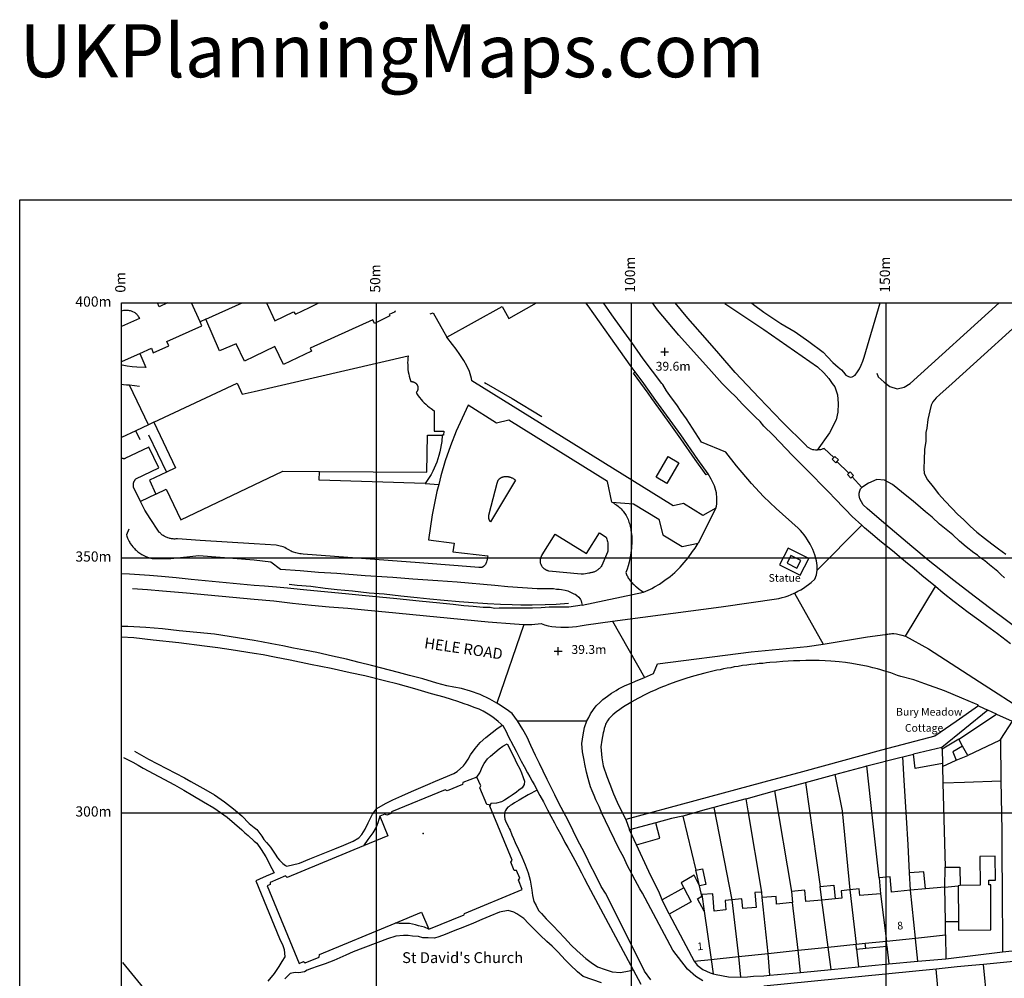
# Model space of a CAD drawing. Units: inches. Extents: x 49 to 514, y 10 to 530.
# Drawn here: x 49 to 242, y 342 to 530 of the extents above; entities that cross this region are included whole.
import ezdxf

# ---------------------------------------------------------------- set-up
doc = ezdxf.new("R2010")
doc.units = ezdxf.units.IN
doc.header["$MEASUREMENT"] = 0
for name, color, linetype in [('Building_Division_Line', 251, 'CONTINUOUS'), ('Building_Outline_Line', 251, 'CONTINUOUS'), ('Buildings_Or_Structure_Text', 251, 'CONTINUOUS'), ('General_Feature_Line', 250, 'CONTINUOUS'), ('Network_Or_Polygon_Closing_Geometry_Inferred_Property_Closing_Line', 12, 'CONTINUOUS'), ('Network_Or_Polygon_Closing_Geometry_Link_Polygon_Closing_Link_Line', 12, 'CONTINUOUS'), ('Road_Or_Track_Public_Line', 250, 'CONTINUOUS'), ('Road_Or_Track_Road_Name_Or_Classification_Text', 251, 'CONTINUOUS'), ('Structure_Point', 255, 'CONTINUOUS'), ('Structure_Text', 251, 'CONTINUOUS'), ('Terrain_And_Height_Spot_Height_Point', 12, 'CONTINUOUS'), ('Terrain_And_Height_Text', 251, 'CONTINUOUS'), ('UKPM - grid', 252, 'CONTINUOUS'), ('UKPM - scale and labels', 252, 'CONTINUOUS')]:
    doc.layers.add(name, color=color, linetype=linetype)

msp = doc.modelspace()

# ---------------------------------------------------------------- linework, layer by layer
at = {"layer": 'Building_Division_Line'}
for points in [[(212.1, 359.43), (213.35, 348.78)], [(224.98, 349.99), (224.05, 359.35)], [(188.95, 357.48), (190.25, 346.37)], [(196.11, 346.98), (194.95, 357.91)], [(207.85, 348.2), (206.6, 357.45)], [(218.15, 358.66), (219.3, 349.4)], [(201.96, 347.59), (200.85, 356.96)], [(183.55, 355.26), (184.89, 345.81)]]:
    msp.add_lwpolyline(points, dxfattribs=at)
at = {"layer": 'Building_Outline_Line'}
for points in [[(76.63, 473.8), (76.27, 474.56)], [(78.22, 474.56), (76.63, 473.8)], [(84.64, 470.84), (82.95, 474.56)], [(85.8, 471.36), (92.87, 474.56)], [(97.65, 474.56), (99.3, 471.06), (102.95, 472.81), (103.35, 472.36), (106.11, 473.68), (107.94, 474.56)], [(133.05, 467.81), (143.9, 473.86), (145.2, 471.51), (150.64, 474.56)], [(72.75, 471.5), (69.25, 469.91)], [(122.81, 473), (122.9, 472.82), (121.73, 472.26), (121.86, 471.99), (118.89, 470.55), (118.54, 471.27), (106.26, 465.66), (106.52, 465.12), (101.03, 462.47), (99.32, 466.01), (95.25, 464.04), (93.36, 463.13), (91.72, 466.56), (88.45, 465.16), (85.8, 471.36)], [(129.75, 472.41), (130.35, 472.61), (133.05, 467.81)], [(72.79, 464.63), (75.1, 465.66), (75.45, 464.76), (78.5, 466.11), (78.15, 466.96), (85, 470.06), (84.64, 470.84)], [(69.25, 463.04), (69.42, 463.12), (72.79, 464.63)], [(75.57, 451.16), (91.91, 458.84), (92.93, 456.67), (95.25, 457.21), (125.45, 464.18), (125.4, 463.73), (125.37, 463.29), (125.36, 462.84), (125.37, 462.39), (125.39, 461.94), (125.43, 461.49), (125.49, 461.05), (125.57, 460.61), (125.67, 460.17), (125.78, 459.73), (125.98, 459.12), (126.07, 459.13), (126.12, 459.13), (126.18, 459.12), (126.23, 459.12), (126.29, 459.11), (126.34, 459.1), (126.39, 459.09), (126.44, 459.08), (126.5, 459.06), (126.55, 459.04), (126.6, 459.02), (126.65, 459), (126.7, 458.97), (126.74, 458.95), (126.79, 458.92), (126.84, 458.89), (126.88, 458.86), (126.92, 458.82), (126.97, 458.79), (127.01, 458.75), (127.04, 458.71), (127.08, 458.67), (127.12, 458.63), (127.15, 458.59), (127.18, 458.54), (127.21, 458.5), (127.24, 458.45), (127.26, 458.4), (127.29, 458.33), (127.31, 458.28), (127.33, 458.23), (127.34, 458.18), (127.35, 458.12), (127.36, 458.07), (127.37, 458.02), (127.38, 457.96), (127.38, 457.91), (127.38, 457.85), (127.38, 457.8), (127.37, 457.74), (127.37, 457.69), (127.36, 457.63), (127.35, 457.58), (127.34, 457.53), (127.32, 457.48), (127.31, 457.42), (127.29, 457.37), (127.27, 457.32), (127.25, 457.27), (127.22, 457.22), (127.19, 457.18), (127.17, 457.13), (127.13, 457.09), (127.1, 457.04), (127.07, 457), (127.03, 456.96), (127.18, 456.72), (127.43, 456.35), (127.71, 455.99), (127.99, 455.64), (128.29, 455.31), (128.6, 454.98), (128.92, 454.67), (129.26, 454.38), (129.61, 454.09), (129.97, 453.82), (130.59, 453.41), (130.54, 449.41), (132.44, 449.39), (132.43, 448.59), (132.13, 448.59)], [(75.57, 451.16), (79.84, 442.23), (78.04, 441.37)], [(108.07, 441.48), (129.14, 441.33), (129.23, 448.63), (132.13, 448.59)], [(132.13, 448.59), (132.04, 447.4), (131.94, 446.7), (131.82, 446.01), (131.67, 445.32), (131.5, 444.64), (131.29, 443.97), (131.06, 443.31), (130.58, 442.16), (130.28, 441.53), (129.95, 440.91), (129.59, 440.3), (129.21, 439.71), (128.81, 439.14)], [(78.04, 441.37), (74.7, 439.77), (75.99, 437.06)], [(75.99, 437.06), (77.98, 438.01), (80.86, 431.98), (95.25, 438.85), (100.86, 441.53), (108.07, 441.48)], [(128.81, 439.14), (108.02, 439.8), (108.07, 441.48)], [(233.48, 388.99), (240.9, 393.91)], [(240.9, 393.91), (243.95, 392.51)], [(243.95, 392.51), (241.65, 388.99)], [(234.23, 387.65), (233.48, 388.99)], [(241.65, 388.99), (241.5, 388.76), (235.25, 385.81)], [(235.25, 385.81), (234.23, 387.65)], [(138.95, 381.56), (136.2, 380.51), (136.15, 380.11), (133.1, 378.86), (132.7, 379.06), (122.2, 374.71), (122.1, 374.41), (121.25, 374.06), (120.9, 374.26), (119.9, 373.86)], [(141.49, 375.88), (141.4, 376.11), (140.9, 376.16), (139.5, 379.46), (139.7, 379.86), (138.95, 381.56)], [(129.55, 351.71), (136.45, 354.51), (136.5, 354.81), (147.85, 359.51), (147.1, 361.36), (147.35, 361.76), (146.75, 363.21), (146.25, 363.26), (145.6, 364.86), (145.85, 365.26), (141.49, 375.88)], [(119.9, 373.86), (121.5, 370.06), (116.73, 368.08)], [(116.73, 368.08), (101.75, 361.86), (101.4, 362.16), (98.4, 360.91), (98.4, 360.46), (97.8, 360.21), (104.1, 345.01), (104.95, 345.41), (105.25, 345.11), (108, 346.21), (108.1, 346.76), (122.93, 352.91)], [(233.43, 353.21), (233.45, 351.51), (239.8, 351.61), (239.75, 360.41), (239.4, 360.41), (239.4, 361.31), (240.7, 361.31), (240.65, 366.06), (237.6, 366.01), (237.7, 360.36), (233.75, 360.27)], [(182.6, 360.21), (181.6, 362.31), (179, 360.81), (179.53, 359.83)], [(224.05, 359.35), (220.3, 359.01), (220.05, 362.01), (217.85, 361.81)], [(217.85, 361.81), (218.15, 358.66)], [(179.53, 359.83), (181, 357.11), (176.65, 354.66)], [(183.55, 355.26), (182.25, 357.66), (183.05, 358.21), (182.6, 360.21)], [(206.6, 357.45), (203.5, 357.16), (203.3, 359.36), (200.65, 359.11)], [(212.1, 359.43), (210.4, 359.26), (210.55, 357.81), (209.21, 357.69)], [(218.15, 358.66), (214.05, 358.31), (213.95, 359.61), (212.1, 359.43)], [(226.95, 359.61), (224.05, 359.35)], [(230.75, 359.96), (226.95, 359.61)], [(230.86, 353.21), (230.75, 359.96)], [(233.75, 360.27), (233.35, 360.26)], [(233.35, 360.26), (233.43, 353.21)], [(188.95, 357.48), (187.65, 357.36), (187.8, 355.51), (185.5, 355.26), (185.25, 358.66), (183.05, 358.51), (183.55, 355.26)], [(194.85, 359.01), (193.45, 358.91), (193.75, 356.01), (191.15, 355.76), (190.95, 357.66), (188.95, 357.48)], [(194.95, 357.91), (194.85, 359.01)], [(200.85, 356.96), (197.75, 356.66), (197.65, 358.16), (194.95, 357.91)], [(200.65, 359.11), (200.85, 356.96)], [(209.21, 357.69), (206.6, 357.45)], [(122.93, 352.91), (128.1, 355.06), (129.55, 351.71)], [(176.65, 354.66), (181.55, 345.46)], [(230.9, 350.61), (230.86, 353.21)], [(219.3, 349.4), (224.98, 349.99)], [(224.98, 349.99), (230.9, 350.61)], [(201.96, 347.59), (207.85, 348.2)], [(207.85, 348.2), (213.35, 348.78)], [(213.35, 348.78), (215.1, 348.96)], [(215.1, 348.96), (219.3, 349.4)], [(181.55, 345.46), (184.89, 345.81)], [(184.89, 345.81), (190.25, 346.37)], [(190.25, 346.37), (196.11, 346.98)], [(196.11, 346.98), (201.96, 347.59)]]:
    msp.add_lwpolyline(points, dxfattribs=at)
at = {"layer": 'General_Feature_Line'}
for points in [[(169.98, 461.05), (169, 462.36), (165.2, 467.71), (160.75, 473.96), (160.32, 474.56)], [(205.7, 445.66), (205.35, 445.66), (205.05, 445.71), (204.85, 445.76), (204.55, 445.86), (204.05, 446.11), (203.95, 446.21), (203.85, 446.26), (203.75, 446.36), (203.65, 446.41), (203.6, 446.51), (198.85, 451.21), (194.35, 455.96), (189.65, 460.91), (186.4, 464.61), (183.75, 467.71), (180.35, 471.56), (177.82, 474.56)], [(187.6, 474.46), (195.25, 469.31), (205.75, 462.01), (207, 460.86), (208, 459.76), (208.65, 458.76), (209.15, 458.11), (209.7, 456.56), (209.85, 454.81), (209.75, 453.16), (209.45, 451.61), (208.15, 449.06), (205.7, 445.66)], [(192.81, 474.56), (193.2, 474.26), (195.25, 472.76), (198.6, 470.51), (201.4, 468.91), (204.1, 467.01), (206.9, 464.91), (207.75, 463.96), (208.8, 462.86), (209.8, 461.96), (210.5, 461.41), (210.85, 460.96), (211.35, 460.41), (211.75, 460.16), (212.2, 460.01), (212.6, 460.06)], [(212.6, 460.06), (213.15, 460.36), (213.6, 461.06), (214, 461.66), (214.35, 462.36), (214.65, 463.16), (214.9, 463.91), (218.06, 474.56)], [(217.4, 460.76), (217.7, 460.06), (218.85, 459.01), (219.95, 458.16), (221.4, 457.71), (222.75, 458.01), (223.95, 458.76), (241.4, 474.56)], [(249.65, 474.56), (232.2, 458.76), (229.8, 456.61), (229.05, 455.96), (228.4, 455.16), (228.1, 454.51), (227.8, 453.36), (227.45, 451.71), (227.2, 449.96), (227.05, 449.16), (227, 447.46), (226.75, 445.81), (226.7, 443.76), (226.65, 442.06), (226.7, 441.11), (227.35, 439.86), (228.45, 438.46), (229.5, 437.11), (230.8, 435.66), (232.15, 434.31), (233.3, 433.06), (234.4, 432.06), (235.7, 430.76), (237.05, 429.61), (238.55, 428.41), (240, 427.31), (241.3, 426.31), (242.75, 425.31)], [(69.25, 473.02), (69.7, 473.11), (70.5, 473.11), (70.7, 473.06), (70.9, 473.06), (71.1, 473.01), (71.25, 472.96), (71.85, 472.66), (72.05, 472.46), (72.15, 472.41), (72.2, 472.31), (72.4, 472.11), (72.45, 472.01), (72.55, 471.91), (72.65, 471.71), (72.75, 471.5)], [(85.8, 471.36), (84.64, 470.84)], [(185.85, 434.31), (183.3, 432.89), (179.51, 435.24), (177.44, 434.76), (137.97, 459.27), (137.87, 459.74), (137.76, 460.2), (137.47, 461.11), (136.98, 462.2), (136.38, 463.24), (135.58, 464.47), (134.9, 465.46), (134.19, 466.43), (133.05, 467.81)], [(72.79, 464.63), (74.02, 461.89), (72.25, 461.96), (71.3, 462.05), (70.31, 462.18), (69.37, 462.33), (69.25, 462.36)], [(184.3, 441.01), (183.9, 440.86), (181.8, 443.86), (178.95, 447.91), (176.35, 451.56), (173.3, 455.81), (172.55, 456.84), (169.65, 460.81), (169.98, 461.05)], [(184.3, 441.01), (182.3, 443.86), (178.95, 448.66), (174.05, 455.41), (171.7, 458.76), (169.98, 461.05)], [(70.79, 458.4), (70.21, 458.45), (69.64, 458.52), (69.25, 458.58)], [(74.5, 450.65), (70.79, 458.4)], [(72.78, 458.19), (70.79, 458.4)], [(140.44, 458.95), (140.75, 458.76), (145.85, 455.81), (151.7, 452.31)], [(165.43, 435.47), (164.55, 439.56), (145.21, 451.57), (142.78, 450.95), (137.21, 454.47), (134.86, 449.38), (133.74, 446.51), (132.75, 443.6), (131.88, 440.65), (131.45, 438.92)], [(74.5, 450.65), (72.04, 449.5)], [(75.57, 451.16), (74.5, 450.65)], [(72.04, 449.5), (69.25, 448.19)], [(72.89, 447.69), (72.04, 449.5)], [(74.55, 448.68), (78.04, 441.37)], [(72.92, 435.6), (71.63, 438.3), (71.61, 438.37), (71.59, 438.44), (71.58, 438.52), (71.57, 438.59), (71.56, 438.67), (71.55, 438.74), (71.55, 438.81), (71.55, 438.89), (71.55, 438.96), (71.56, 439.04), (71.57, 439.11), (71.59, 439.19), (71.6, 439.26), (71.62, 439.34), (71.65, 439.41), (71.67, 439.48), (71.7, 439.55), (71.73, 439.61), (71.77, 439.68), (71.81, 439.74), (71.85, 439.81), (71.89, 439.87), (71.93, 439.93), (72.03, 440.04), (76.54, 442.2), (74.6, 446.26), (69.91, 444.01), (69.87, 444), (69.83, 444), (69.79, 443.99), (69.75, 443.99), (69.7, 443.99), (69.66, 443.99), (69.62, 444), (69.58, 444), (69.54, 444.01), (69.5, 444.02), (69.46, 444.03), (69.42, 444.04), (69.38, 444.05), (69.32, 444.08), (69.28, 444.1), (69.25, 444.12)], [(176.5, 444.46), (178.6, 443.16), (176.2, 439.16), (174.1, 440.41), (176.5, 444.46)], [(208.95, 444.21), (207.1, 446.01), (206.95, 445.96), (206.85, 445.91), (206.55, 445.81), (206.35, 445.76), (206.05, 445.71), (205.7, 445.66)], [(209.6, 443.46), (209.9, 443.76), (209.2, 444.46), (208.95, 444.21)], [(209.6, 443.46), (209.35, 443.21), (208.65, 443.91), (208.95, 444.21)], [(211.9, 441.16), (209.6, 443.46)], [(141.62, 431.61), (141.55, 431.71), (141.51, 431.78), (141.47, 431.84), (141.44, 431.9), (141.41, 431.97), (141.38, 432.03), (141.36, 432.1), (141.34, 432.17), (141.32, 432.24), (141.3, 432.31), (141.29, 432.38), (141.27, 432.51), (141.27, 432.58), (141.27, 432.66), (141.27, 432.73), (141.28, 432.8), (141.28, 432.87), (141.3, 432.94), (141.31, 433.01), (141.33, 433.08), (141.35, 433.15), (141.37, 433.22), (142.93, 439.22), (142.95, 439.3), (142.96, 439.36), (142.98, 439.42), (143, 439.49), (143.03, 439.55), (143.05, 439.61), (143.08, 439.66), (143.12, 439.72), (143.15, 439.78), (143.19, 439.83), (143.22, 439.88), (143.26, 439.93), (143.31, 439.98), (143.35, 440.03), (143.4, 440.08), (143.45, 440.12), (143.5, 440.16), (143.55, 440.2), (143.65, 440.26), (143.71, 440.3), (143.76, 440.32), (143.82, 440.35), (143.88, 440.38), (143.95, 440.4), (144.01, 440.42), (144.07, 440.44), (144.19, 440.47), (144.28, 440.49), (144.37, 440.51), (144.46, 440.51), (144.55, 440.52), (144.64, 440.52), (144.73, 440.52), (144.82, 440.52), (144.91, 440.51), (145, 440.5), (145.09, 440.48), (145.18, 440.46), (145.27, 440.44), (145.36, 440.42), (145.44, 440.4), (145.53, 440.37), (145.66, 440.32), (145.77, 440.28), (145.87, 440.23), (145.98, 440.18), (146.08, 440.12), (146.17, 440.06), (146.27, 440), (146.36, 439.93), (146.45, 439.86), (146.54, 439.78), (141.62, 431.61)], [(185.85, 434.31), (185.95, 434.71), (186, 435.16), (186.05, 436.26), (185.95, 437.31), (185.55, 438.66), (184.9, 440.01), (184.3, 441.01)], [(212.6, 440.46), (212.3, 440.16), (211.65, 440.91), (211.9, 441.16)], [(212.6, 440.46), (212.85, 440.71), (212.2, 441.41), (211.9, 441.16)], [(214.45, 438.36), (212.6, 440.46)], [(131.45, 438.92), (131.11, 437.58), (130.2, 432.99), (129.45, 428.11), (134.49, 427.45), (134.22, 425.74), (141.07, 424.93), (141.05, 424.72), (141.02, 424.54), (140.99, 424.37), (140.94, 424.19), (140.89, 424.02), (140.82, 423.78), (140.77, 423.6), (140.7, 423.44), (140.62, 423.28), (140.51, 423.13), (140.43, 423.04), (140.38, 422.99), (140.33, 422.94), (140.27, 422.9), (140.22, 422.85), (140.16, 422.81), (140.1, 422.78), (140.04, 422.75), (139.98, 422.72), (139.9, 422.69), (139.85, 422.68), (139.8, 422.67), (139.76, 422.66), (139.71, 422.65), (139.66, 422.65), (139.61, 422.64), (139.56, 422.64), (139.51, 422.64), (139.46, 422.65), (139.41, 422.65), (139.36, 422.66), (139.31, 422.67), (135.3, 423.01), (127.7, 423.61), (104.85, 425.3), (104.45, 425.33), (104.19, 425.36), (103.93, 425.41), (103.68, 425.46), (103.42, 425.53), (102.99, 425.67), (102.74, 425.76), (102.5, 425.86), (102.06, 426.1), (101.79, 426.26), (101.52, 426.42), (101.24, 426.56), (100.93, 426.69), (100.66, 426.78), (100.38, 426.86), (100.11, 426.93), (99.83, 426.99), (99.55, 427.04), (95.25, 427.3), (84.63, 427.94), (80.19, 428.29), (80.03, 428.27), (79.86, 428.26), (79.69, 428.25), (79.53, 428.25), (79.36, 428.26), (79.2, 428.27), (79.03, 428.3), (78.87, 428.32), (78.71, 428.36), (78.55, 428.4), (78.32, 428.47), (78.16, 428.53), (78.01, 428.59), (77.86, 428.66), (77.71, 428.74), (77.57, 428.82), (77.43, 428.91), (77.29, 429), (77.16, 429.1), (77.03, 429.21), (76.91, 429.32), (76.79, 429.43), (76.67, 429.55), (76.49, 429.77), (74.82, 432.27), (73.83, 433.92), (72.92, 435.6)], [(242.45, 420.61), (241.75, 421.31), (241.65, 421.36), (241.15, 421.86), (239.55, 423.16), (238.6, 423.96), (237.85, 424.51), (237.15, 425.11), (236.45, 425.56), (234.95, 426.71), (233.65, 427.81), (232.3, 429.06), (229.7, 431.16), (228.3, 432.51), (226.95, 433.61), (226, 434.41), (224.55, 435.66), (223.3, 436.66), (220.5, 438.91), (218.95, 439.81), (217.4, 439.91), (215.75, 439.21), (214.45, 438.36)], [(253.74, 404.23), (251.4, 405.91), (248.45, 408.06), (243.1, 412.06), (239.5, 414.76), (235.65, 417.71), (232.55, 420.11), (230, 422.11), (227.5, 424.11), (224.25, 426.81), (220.9, 429.66), (217.85, 432.21), (215.5, 434.21), (214.75, 434.96), (214.4, 435.51), (214.1, 436.11), (213.95, 436.76), (213.95, 437.21), (214.05, 437.71), (214.2, 438.06), (214.45, 438.36)], [(165.43, 435.47), (165.72, 435.32), (165.96, 435.18), (166.19, 435.03), (166.42, 434.87), (166.64, 434.7), (166.86, 434.52), (167.06, 434.34), (167.26, 434.14), (167.45, 433.94), (167.64, 433.73), (167.81, 433.51), (168.11, 433.07), (168.25, 432.83), (168.38, 432.58), (168.49, 432.33), (168.6, 432.08), (168.69, 431.82), (168.78, 431.55), (168.86, 431.28), (168.94, 431.01), (169, 430.74), (169.07, 430.47), (169.13, 430.19), (169.18, 429.92), (169.29, 429.21), (169.33, 428.76), (169.35, 428.3), (169.35, 427.85), (169.33, 427.39), (169.3, 426.93), (169.27, 426.48), (169.22, 426.02), (169.16, 425.57), (168.96, 424.39), (168.81, 423.69), (168.63, 423.01), (168.42, 422.34), (168.18, 421.67), (168.25, 421.47), (168.31, 421.29), (168.39, 421.12), (168.47, 420.94), (168.56, 420.77), (168.66, 420.6), (168.76, 420.44), (168.95, 420.17), (169.09, 419.99), (169.24, 419.82), (169.4, 419.65), (169.56, 419.49), (169.73, 419.34), (169.9, 419.18), (170.07, 419.03), (170.24, 418.88), (170.78, 418.44), (171.15, 418.17), (171.63, 417.84)], [(165.43, 435.47), (169.67, 435.14), (174.63, 432.13), (175.45, 429.06), (179.24, 426.75), (182.35, 427.44)], [(70.65, 430.16), (70.2, 429.06), (70.25, 428.81), (70.35, 428.61), (70.4, 428.41), (70.5, 428.16), (70.7, 427.76), (70.85, 427.56), (70.95, 427.36), (71.25, 426.96), (71.45, 426.71), (71.6, 426.56), (71.75, 426.36), (71.9, 426.21), (72.1, 426.06), (72.25, 425.91), (72.45, 425.76), (72.6, 425.61), (72.8, 425.46), (73, 425.36), (73.2, 425.21), (73.6, 425.01), (73.85, 424.91), (74.35, 424.66), (74.55, 424.61), (74.8, 424.56), (75, 424.51), (75.25, 424.46), (75.5, 424.46), (75.7, 424.41), (77.85, 424.41), (78.1, 424.46), (78.9, 424.46), (79.5, 424.51), (80.8, 424.61), (81.4, 424.71), (82.05, 424.76), (84.4, 425.01), (95.25, 424.16), (98.5, 423.76), (100.45, 422.36), (104.25, 422.06), (107.85, 421.76), (111.5, 421.56), (117.05, 421.11), (122.45, 420.76), (126.35, 420.46), (131.3, 420.11), (135.1, 419.86), (142.45, 419.21), (145.05, 418.91), (150.75, 418.56), (154, 418.56), (154.6, 418.41), (155.1, 418.41), (155.55, 418.36), (156.3, 418.21), (156.8, 418.06), (157.7, 417.66), (157.95, 417.51), (158.25, 417.41), (158.5, 417.26), (158.95, 416.86), (159.15, 416.61), (159.3, 416.36), (159.4, 416.11), (159.5, 415.81), (159.6, 415.26)], [(164.58, 425.64), (163.48, 423.06), (163.35, 422.88), (163.27, 422.77), (163.17, 422.66), (163.08, 422.56), (162.98, 422.46), (162.88, 422.37), (162.77, 422.28), (162.66, 422.19), (162.54, 422.11), (162.42, 422.04), (162.3, 421.97), (162.18, 421.9), (162.01, 421.82), (161.87, 421.77), (161.74, 421.73), (161.61, 421.7), (161.47, 421.66), (161.33, 421.63), (161.2, 421.61), (161.06, 421.58), (160.92, 421.55), (160.28, 421.44), (159.86, 421.38), (159.44, 421.35), (153.09, 421.97), (152.93, 422), (152.85, 422.03), (152.77, 422.05), (152.69, 422.09), (152.61, 422.12), (152.54, 422.16), (152.46, 422.2), (152.39, 422.24), (152.32, 422.29), (152.25, 422.34), (152.18, 422.39), (152.11, 422.44), (152.05, 422.5), (151.99, 422.56), (151.93, 422.62), (151.87, 422.69), (151.82, 422.76), (151.77, 422.82), (151.72, 422.9), (151.68, 422.97), (151.63, 423.04), (151.6, 423.12), (151.56, 423.2), (151.53, 423.28), (151.5, 423.36), (151.46, 423.52), (151.44, 423.6), (151.43, 423.69), (151.42, 423.77), (151.41, 423.86), (151.41, 423.94), (151.41, 424.03), (151.41, 424.11), (151.42, 424.2), (151.43, 424.28), (151.45, 424.37), (151.47, 424.45), (151.49, 424.53), (151.51, 424.62), (151.54, 424.7), (151.57, 424.78), (151.61, 424.85), (151.65, 424.93), (151.69, 425.01), (151.73, 425.08), (151.78, 425.15), (154.33, 429.22), (160.43, 425.38), (162.98, 429.45), (164.34, 428.6), (164.46, 428.21), (164.52, 427.97), (164.57, 427.73), (164.61, 427.5), (164.64, 427.26), (164.67, 426.84), (164.67, 426.6), (164.66, 426.36), (164.64, 426.12), (164.62, 425.88), (164.58, 425.64)], [(173, 418.41), (173.26, 418.55), (173.8, 418.86), (174.75, 419.41), (175.85, 420.16), (176.9, 420.91), (177.8, 421.71), (178.85, 422.71), (180.4, 424.56), (181.25, 425.81), (181.75, 426.46), (182.35, 427.44)], [(202.4, 421.16), (204.05, 424.41), (200, 426.46), (198.35, 423.16), (202.4, 421.16)], [(201.75, 422.56), (202.5, 424.06), (200.55, 425.01), (199.8, 423.51), (201.75, 422.56)], [(159.6, 415.26), (157, 414.91), (155.15, 414.91), (153.1, 414.86), (151.55, 414.76), (149.85, 414.71), (147.55, 414.66), (143.35, 414.66), (142.4, 414.61), (141.55, 414.81), (140.2, 414.81), (138.2, 415.01), (136.4, 415.16), (134.3, 415.41), (131.7, 415.66), (127.65, 416.06), (123.25, 416.51), (116.45, 417.16), (113.15, 417.51), (108.35, 417.96), (104.9, 418.26), (101.8, 418.61), (99.65, 418.81), (97.3, 419.01), (95.25, 419.14), (82.9, 420.31), (79.95, 420.66), (77.05, 420.91), (74.7, 421.11), (70.8, 421.36), (69.25, 421.41)], [(156.9, 415.61), (154.5, 415.41), (152.35, 415.31), (149.8, 415.26), (147.55, 415.26), (145.9, 415.36), (143.6, 415.41), (141.05, 415.51), (138.2, 415.76), (135.45, 415.91), (132.5, 416.21), (129.7, 416.46), (127.25, 416.71), (124, 417.01), (120.75, 417.41), (117.8, 417.66), (114.55, 418.01), (111.55, 418.31), (109.15, 418.56), (106.4, 418.91), (103.7, 419.16), (102.1, 419.31)], [(171.63, 417.84), (173, 418.41)], [(133.05, 399.46), (131.1, 400.01), (128.35, 400.81), (125.7, 401.51), (123.55, 402.06), (118.25, 403.46), (115.85, 404.06), (113.4, 404.66), (110.65, 405.26), (107.55, 405.96), (105.15, 406.46), (103, 406.81), (100.85, 407.31), (98.75, 407.71), (96.7, 408.06), (95.25, 408.33), (87.45, 409.56), (80.55, 410.26), (77.3, 410.61), (74, 410.91), (70.45, 411.06), (69.25, 411.09)], [(143.92, 391.77), (143.7, 391.96), (143.15, 392.46), (142.05, 393.31), (141.15, 393.91), (140.15, 394.46), (139.4, 394.86), (138.4, 395.21), (137.3, 395.66), (136.45, 395.91), (135.2, 396.36), (133.95, 396.76), (132.5, 397.21), (130.05, 397.91), (126.8, 398.86), (123.5, 399.76), (120.8, 400.46), (116.95, 401.41), (114.1, 402.01), (110.35, 402.86), (106.3, 403.66), (102.3, 404.46), (99.25, 405.06), (97, 405.51), (95.25, 405.81), (90.75, 406.51), (88.1, 406.91), (85.5, 407.26), (80.45, 407.86), (75.45, 408.41), (71.65, 408.86), (69.25, 409.02)], [(237.35, 395.51), (237.2, 395.71), (236.55, 395.96), (234.1, 397.06), (230.7, 398.46), (226.8, 399.86), (224.65, 400.61), (222.15, 401.31), (221.5, 401.51), (220.15, 402.01), (218.8, 402.41), (218.2, 402.61), (217.55, 402.76), (216.65, 403.01), (215.7, 403.26), (212.5, 403.86), (211.25, 404.01), (210.05, 404.16), (209.25, 404.21), (208.4, 404.26), (207.25, 404.36), (206.1, 404.41), (203.5, 404.41), (202.3, 404.36), (201.05, 404.36), (200.05, 404.31), (199, 404.21), (197.7, 404.11), (196.45, 404.01), (195.75, 403.96), (195.05, 403.86), (194.3, 403.81), (193.55, 403.71), (192.7, 403.61), (191.9, 403.51), (191.05, 403.41), (190.2, 403.26), (189.45, 403.16), (188.75, 403.01), (188.05, 402.91), (187.35, 402.76), (186.7, 402.61), (186, 402.51), (185.25, 402.31), (184.45, 402.11), (183.7, 401.96), (181.45, 401.36), (180.15, 400.96), (179.15, 400.66), (178.15, 400.31), (176.55, 399.71), (175.95, 399.46), (175.35, 399.26), (174.6, 398.91), (173.9, 398.61), (173.1, 398.26), (172.3, 397.86), (171.65, 397.56), (171.05, 397.21), (170.5, 396.96), (169.95, 396.66), (169.35, 396.31), (168.8, 395.96), (168.05, 395.51), (167.35, 395.06), (166.9, 394.76), (166.4, 394.41), (166, 394.11), (165.6, 393.76), (165.2, 393.36), (164.85, 392.96), (164.55, 392.56), (164.3, 392.16), (164.2, 391.91), (164.1, 391.61), (163.95, 391.11), (163.85, 390.61), (163.75, 390.26), (163.45, 388.81), (163.25, 387.46), (163.45, 385.31), (163.75, 383.76), (164.45, 381.66), (165, 380.16), (165.75, 378.26), (166.5, 376.66), (167.35, 374.86), (168.15, 373.21)], [(237.35, 395.51), (232.95, 392.46), (228.8, 389.61), (218.35, 386.81), (202.85, 382.61), (195.25, 380.56), (168.15, 373.21)], [(239.2, 394.66), (230.2, 387.36)], [(240.9, 393.91), (239.2, 394.66)], [(71.8, 386.61), (74.55, 385.06), (81.6, 381.41), (82.8, 380.71), (84, 380.06), (85.8, 379.06), (87.5, 378.06), (89.4, 376.71), (91.2, 375.31), (92.8, 373.96), (94.3, 372.46), (95.25, 371.69), (95.75, 371.26), (96.35, 370.51), (96.75, 369.96), (97.15, 369.31), (97.7, 368.76), (98.1, 368.21), (98.45, 367.81), (98.95, 367.01), (99.4, 366.46), (99.85, 365.71), (100.2, 365.26), (100.85, 364.61), (101.4, 364.21), (101.65, 364.06), (104.15, 364.66), (106.15, 365.51), (107.5, 366.06), (109.45, 366.86), (111.1, 367.46), (112.85, 368.21), (114.65, 368.96), (115.8, 369.66), (116.35, 370.31), (117.05, 371.36), (117.6, 372.56), (118.45, 374.26), (119.35, 375.41), (121, 376.36), (122.45, 377.11), (124.2, 377.91), (126.15, 378.71), (129.35, 380.11), (130.85, 380.76), (132.4, 381.41), (134.45, 382.26), (135.1, 382.66), (136.35, 383.76), (136.7, 384.31), (137.25, 385.06), (137.7, 385.91), (138.6, 387.16), (139.6, 388.31), (140.7, 389.31), (141.95, 390.31), (142.85, 391.01), (143.92, 391.77)], [(143.92, 391.77), (144.05, 391.66), (144.35, 391.06), (144.75, 390.36), (145.05, 389.71), (146.1, 387.61), (146.65, 386.61), (147.65, 384.71), (148.2, 383.61), (148.9, 382.41), (149.35, 381.61), (149.8, 380.76), (150.2, 380.11), (150.76, 378.99)], [(233.48, 388.99), (230.25, 387.06)], [(241.65, 388.99), (241.75, 380.81)], [(138.95, 381.56), (139.5, 382.36), (140.05, 383.61), (140.4, 384.21), (141.05, 385.11), (141.65, 385.66), (142.45, 386.41), (143.3, 387.11), (144.05, 387.61), (144.9, 388.11), (145.3, 387.36), (145.7, 386.51), (146.05, 385.81), (146.45, 384.91), (146.8, 384.21), (147.4, 383.16), (147.7, 382.41), (148.05, 381.46), (148.3, 380.76), (148.2, 380.11), (147.8, 379.46), (147.15, 379.01), (146.7, 378.61), (145.85, 378.01), (145.25, 377.61), (144.35, 377.06), (143.75, 376.71), (142.8, 376.41), (141.7, 376.36), (141.49, 375.88)], [(230.2, 387.36), (224.6, 386.06)], [(230.25, 387.06), (230.2, 387.36)], [(230.25, 387.06), (230.29, 384.21)], [(234.23, 387.65), (232.3, 386.51), (232.95, 384.86)], [(69.6, 385.41), (71.45, 384.46), (72.5, 383.91), (73.5, 383.31), (79.65, 380.01), (81.45, 378.96), (83.25, 377.96), (85.3, 376.71), (87.35, 375.51), (89.95, 373.71), (91.4, 372.46), (92.8, 371.21), (93.4, 370.61), (94.05, 370.11), (95.25, 369.01), (95.8, 368.61), (96.65, 367.36), (97.55, 365.91), (98.75, 363.61), (99.15, 362.76), (97.6, 362.11), (96.3, 361.56), (95.6, 361.21), (100.25, 349.91), (100.9, 348.51), (101.15, 347.71), (101.25, 346.31), (100.7, 345.41), (100.1, 344.41), (99.15, 343.01), (97.95, 341.56)], [(215.47, 383.77), (221.9, 385.41), (222.53, 385.56)], [(222.53, 385.56), (224.6, 386.06)], [(223.8, 362.76), (223.55, 368.26), (223.25, 373.61), (222.8, 380.86), (222.53, 385.56)], [(230.29, 384.21), (224.95, 383.26), (224.6, 386.06)], [(230.3, 383.61), (232.95, 384.86)], [(232.95, 384.86), (235.25, 385.81)], [(209.15, 382.05), (215.05, 383.66), (215.47, 383.77)], [(217.85, 361.81), (216.6, 372.96), (215.47, 383.77)], [(230.29, 384.21), (230.3, 383.61)], [(230.3, 383.61), (230.39, 380.46)], [(203.45, 380.5), (209.15, 382.05)], [(209.15, 382.05), (210.6, 374.91), (212.1, 359.43)], [(230.39, 380.46), (234.63, 380.59), (241.75, 380.81)], [(241.75, 380.81), (241.95, 371.11), (241.95, 365.11), (242, 360.51), (242.1, 347.26)], [(150.76, 378.99), (149, 378.06), (147.25, 377.06), (146.8, 376.76), (146.35, 376.51), (145.9, 376.21), (145.5, 375.96), (145.25, 375.81), (145.05, 375.66), (144.75, 375.36), (144.55, 375.01), (144.4, 374.71), (144.35, 374.41), (144.35, 373.86), (144.45, 373.31), (144.55, 372.96), (144.7, 372.66), (144.95, 372.21), (145.15, 371.76), (145.3, 371.46), (145.5, 371.16), (145.8, 370.26), (146.15, 369.51), (146.45, 368.76), (147.1, 367.36), (147.75, 365.91), (148.4, 364.36), (149, 362.81), (149.4, 361.31), (149.7, 359.41), (149.85, 358.31), (150.1, 357.16), (150.55, 356.36), (151.05, 355.36), (151.65, 354.81), (152.55, 353.76), (153.9, 352.41), (155, 351.21), (156.15, 350.01), (157.45, 348.61), (158.65, 347.46), (160.35, 345.96), (161.35, 345.16), (162.6, 344.36), (164.1, 343.81), (165.5, 343.36), (167.15, 343.26), (168.8, 343.56), (169.6, 343.76)], [(150.76, 378.99), (150.85, 378.81), (151.3, 377.96), (152, 376.71), (152.8, 375.16), (153.45, 373.86), (154.15, 372.61), (154.6, 371.81), (155.65, 369.86), (156.2, 368.76), (156.8, 367.76), (157.35, 366.71), (158.15, 365.26), (158.75, 364.16), (159.45, 362.76), (160, 361.76), (160.7, 360.36), (161.25, 359.41), (169.6, 343.76)], [(191.75, 377.26), (195.25, 378.26), (197.35, 378.83)], [(197.35, 378.83), (203.45, 380.5)], [(197.35, 378.83), (200.65, 359.11)], [(203.45, 380.5), (206.3, 360.11)], [(230.39, 380.46), (230.85, 363.86)], [(191.75, 377.26), (187.35, 376.11), (185.45, 375.61)], [(194.85, 359.01), (192.2, 374.96), (191.75, 377.26)], [(185.45, 375.61), (183.65, 375.11), (180.5, 374.21), (179.35, 373.91)], [(185.45, 375.61), (188.95, 357.48)], [(119.9, 373.86), (119.5, 372.56), (119.2, 371.71), (118.55, 370.61), (117.55, 369.31), (116.73, 368.08)], [(179.35, 373.91), (177.1, 373.41), (174.07, 372.61)], [(179.35, 373.91), (181.9, 363.31)], [(174.07, 372.61), (168.9, 371.21)], [(170.25, 368.26), (168.9, 371.21)], [(170.25, 368.26), (174.85, 369.61), (174.07, 372.61)], [(175.32, 357.46), (174.75, 358.76), (172.7, 363.01), (170.25, 368.26)], [(181.9, 363.31), (183.2, 363.56), (183.89, 360.51), (182.6, 360.21)], [(182.6, 360.21), (181.9, 363.31)], [(230.75, 359.96), (230.85, 363.86)], [(230.85, 363.86), (233.7, 363.91), (233.75, 360.27)], [(226.95, 359.61), (226.65, 362.96), (223.8, 362.76)], [(224.05, 359.35), (223.8, 362.76)], [(179.53, 359.83), (175.32, 357.46)], [(206.3, 360.11), (208.95, 360.36), (209.21, 357.69)], [(206.6, 357.45), (206.3, 360.11)], [(230.75, 359.96), (233.35, 360.26)], [(176.65, 354.66), (175.32, 357.46)], [(163.4, 341.21), (159.8, 342.46), (158.7, 343.36), (157.25, 344.71), (156.25, 345.71), (154.9, 347.21), (153.7, 348.41), (152.7, 349.31), (151.35, 350.56), (149.05, 352.86), (148.15, 353.81), (146.8, 354.71), (146.2, 355.06), (145.1, 355.36), (143.4, 355.06), (141.5, 354.31), (139.95, 353.61), (138.3, 352.91), (136.5, 352.21), (134.3, 351.36), (132.75, 350.66), (131.45, 350.21), (130.65, 349.96), (129.4, 350.01), (128.35, 350.06), (127.5, 350.26), (126.3, 350.36), (125.45, 350.46), (124.55, 350.51), (123.05, 350.36), (121.4, 349.86), (114.7, 347.26), (113.25, 346.61), (110.85, 345.61), (109.15, 344.96), (107.6, 344.41), (106.5, 344.01), (105.65, 343.66), (105.1, 343.36), (104, 343.16), (103.3, 343.21), (102.3, 343.01), (101.25, 342.01)], [(129.55, 351.71), (128.65, 352.11), (127.5, 352.36), (126.9, 352.61), (125.7, 352.86), (124.6, 352.81), (123.7, 352.81), (122.93, 352.91)], [(230.86, 353.21), (233.43, 353.21)], [(225.45, 345.46), (225, 349.81), (224.98, 349.99)], [(230.9, 350.61), (230.95, 345.91)], [(208.45, 343.81), (207.85, 348.2)], [(213.45, 347.81), (213.35, 348.78)], [(213.45, 347.81), (215.25, 347.99)], [(213.45, 347.81), (213.85, 344.36)], [(215.25, 347.99), (215.1, 348.96)], [(215.25, 347.99), (219.4, 348.41)], [(219.4, 348.41), (219.3, 349.4)], [(219.4, 348.41), (219.8, 344.91)], [(242.1, 347.26), (250.25, 348.11)], [(184.89, 345.81), (185.3, 342.99)], [(196.45, 342.71), (196.11, 346.98)], [(202.45, 343.26), (201.96, 347.59)], [(225.45, 345.46), (230.95, 345.91)], [(230.95, 345.91), (242.1, 347.26)], [(69.4, 345.16), (74.15, 339.41)], [(181.55, 345.46), (182.15, 344.66), (183.3, 343.81), (184.7, 343.16), (185.3, 342.99)], [(208.45, 343.81), (213.85, 344.36)], [(213.85, 344.36), (215.78, 344.54), (219.8, 344.91)], [(219.8, 344.91), (225.45, 345.46)], [(169.6, 343.76), (171.1, 340.96)], [(185.3, 342.99), (185.9, 342.81), (188.3, 342.41), (190.65, 342.31)], [(190.65, 342.31), (192.05, 342.36), (193.2, 342.51), (195.25, 342.56), (196.45, 342.71)], [(196.45, 342.71), (202.45, 343.26)], [(202.45, 343.26), (208.45, 343.81)]]:
    msp.add_lwpolyline(points, dxfattribs=at)
at = {"layer": 'Network_Or_Polygon_Closing_Geometry_Inferred_Property_Closing_Line'}
msp.add_lwpolyline([(190.25, 346.37), (190.65, 342.31)], dxfattribs=at)
at = {"layer": 'Network_Or_Polygon_Closing_Geometry_Link_Polygon_Closing_Link_Line'}
for points in [[(128.81, 439.14), (131.45, 438.92)], [(75.99, 437.06), (72.92, 435.6)], [(185.85, 434.31), (182.35, 427.44)], [(205.7, 422.11), (214.47, 430.95)], [(159.6, 415.26), (171.63, 417.84)], [(201.27, 417.66), (206.9, 407.65)], [(223.01, 409.19), (228.9, 418.96)], [(148.15, 411.51), (142.87, 396.04)], [(165.55, 412.13), (171.85, 401.11)], [(237.35, 395.51), (239.2, 394.66)], [(146.9, 392.61), (160.55, 392.61)], [(168.15, 373.21), (168.9, 371.21)], [(229.6, 338.16), (229.07, 343.91)], [(239.05, 337.51), (238.37, 344.82)]]:
    msp.add_lwpolyline(points, dxfattribs=at)
at = {"layer": 'Road_Or_Track_Public_Line'}
for points in [[(205.7, 422.11), (205.7, 423.06), (205.65, 423.51), (205.55, 423.96), (205.4, 424.71), (205.25, 425.16), (205.06, 425.69), (204.84, 426.21), (204.6, 426.72), (204.34, 427.22), (203.8, 428.12), (203.49, 428.59), (203.16, 429.04), (202.8, 429.48), (202.43, 429.91), (201.97, 430.4), (197.64, 434.21), (195.18, 436.62), (192.83, 439.13), (189.87, 442.58), (187.76, 445.3), (183.01, 447.22), (180.05, 451.81), (179, 453.26), (178.15, 454.56), (177.1, 455.91), (176.15, 457.31), (175.4, 458.56), (175.25, 458.76), (171.6, 463.61), (169.35, 466.76), (167.25, 469.66), (165.45, 472.21), (163.76, 474.56)], [(214.47, 430.95), (212.6, 432.66), (211.25, 434.01), (208.9, 436.46), (208.3, 437.08), (203.15, 442.32), (200.9, 444.61), (197.1, 448.61), (195.25, 450.36), (194.5, 451.31), (193.6, 452.16), (191.05, 454.71), (189.75, 456.11), (188.6, 457.26), (187.05, 458.76), (184.95, 461.11), (178.55, 468.21), (174.4, 473.21), (173.39, 474.56)], [(228.9, 418.96), (226.25, 421.11), (224.75, 422.41), (223.05, 423.76), (222.28, 424.43), (220.5, 425.96), (218, 427.91), (216.55, 429.16), (215, 430.46), (214.47, 430.95)], [(201.27, 417.66), (201.93, 417.99), (202.48, 418.29), (203.01, 418.62), (203.53, 418.97), (204.04, 419.34), (204.53, 419.73), (205.25, 420.36), (205.55, 421.21), (205.65, 421.66), (205.7, 422.11)], [(71.4, 418.56), (74.35, 418.36), (77.25, 418.11), (79.65, 417.91), (82, 417.71), (95.25, 416.46), (99.1, 416.11), (102.8, 415.66), (106.5, 415.26), (109.95, 414.96), (113.65, 414.71), (117.55, 414.31), (121, 413.96), (141.15, 412.01), (146.3, 411.61), (148.15, 411.51)], [(165.55, 412.13), (186.86, 414.97), (198.21, 416.59), (198.81, 416.75), (199.41, 416.93), (200.01, 417.13), (200.59, 417.36), (201.17, 417.61), (201.27, 417.66)], [(243.65, 407.71), (241.1, 409.66), (238.9, 411.21), (237.4, 412.36), (235.35, 413.86), (232.6, 415.91), (230.45, 417.66), (228.9, 418.96)], [(148.15, 411.51), (149.75, 411.46), (151.58, 411.7), (151.91, 411.56), (152.24, 411.44), (152.91, 411.24), (153.67, 411.1), (154.44, 411.02), (155.4, 410.98), (156.17, 410.96), (156.94, 410.98), (157.71, 411.03), (158.47, 411.1), (159.24, 411.21), (160.38, 411.44), (165.55, 412.13)], [(206.9, 407.65), (215.6, 409.07), (219.07, 409.52), (219.33, 409.57), (219.58, 409.62), (219.84, 409.65), (220.1, 409.68), (220.36, 409.69), (220.73, 409.69), (221.26, 409.64), (221.78, 409.55), (222.3, 409.41), (223.01, 409.19)], [(171.85, 401.11), (173.59, 401.9), (174.37, 403.76), (192.79, 406.13), (203.75, 407.14), (206.9, 407.65)], [(223.01, 409.19), (227.52, 406.73), (237.55, 400.21), (246.9, 394.21)], [(160.55, 392.61), (160.9, 393.26), (161.25, 393.96), (161.8, 394.81), (162.35, 395.51), (163.15, 396.26), (163.65, 396.76), (164.6, 397.46), (165.35, 398.01), (166.3, 398.51), (166.75, 398.86), (168.05, 399.51), (169.2, 400.01), (170.1, 400.36), (171.85, 401.11)], [(142.87, 396.04), (141.5, 396.81), (139.6, 397.76), (137.7, 398.41), (135.95, 398.91), (134.4, 399.21), (133.05, 399.46)], [(146.9, 392.61), (145.85, 394.01), (144.7, 394.91), (143.2, 395.86), (142.87, 396.04)], [(173.1, 341.81), (171.85, 343.51), (171.05, 345.11), (164.15, 358.76), (163.35, 360.11), (162.15, 362.51), (161.2, 364.36), (160.45, 365.91), (159.6, 367.56), (158.7, 369.26), (157.85, 371.01), (156.85, 373.01), (155.95, 374.76), (155.05, 376.46), (154.25, 378.06), (153.6, 379.41), (152.75, 381.06), (151.95, 382.71), (151.25, 384.21), (150.45, 385.81), (149.5, 387.76), (148.8, 389.36), (147.95, 390.86), (146.9, 392.61)], [(183.3, 341.61), (181.9, 342.46), (180.3, 343.86), (177.4, 347.61), (171.45, 358.76), (170.95, 359.66), (170, 361.36), (169.4, 362.46), (168.45, 364.26), (167.75, 365.76), (166.8, 367.56), (165.95, 369.31), (164.95, 371.31), (164.2, 372.96), (163.45, 374.51), (162.95, 375.76), (162.75, 376.21), (162.3, 377.11), (161.95, 377.96), (161.55, 378.86), (161.25, 379.66), (160.95, 380.56), (160.75, 381.26), (160.45, 382.51), (160.15, 384.06), (160, 384.86), (159.7, 386.51), (159.55, 388.16), (159.8, 389.86), (160.05, 391.31), (160.55, 392.61)], [(289, 349.81), (257, 346.66), (250.3, 345.91), (245.55, 345.51), (240.95, 345.06), (238.37, 344.82)], [(229.07, 343.91), (195.25, 340.56)], [(238.37, 344.82), (236.05, 344.61), (233.15, 344.31), (229.07, 343.91)]]:
    msp.add_lwpolyline(points, dxfattribs=at)
at = {"layer": 'Structure_Point'}
msp.add_point((128.4, 370.46), dxfattribs=at)
at = {"layer": 'Terrain_And_Height_Spot_Height_Point'}
for points in [[(175.8, 464.19), (175.8, 465.74)], [(175.03, 464.96), (176.57, 464.96)], [(154.12, 406.26), (155.68, 406.26)], [(154.9, 405.49), (154.9, 407.04)]]:
    msp.add_lwpolyline(points, dxfattribs=at)
at = {"layer": 'UKPM - grid'}
for points in [[(49.25, 53.76), (49.25, 494.76), (489.25, 494.76), (489.25, 53.76), (49.25, 53.76)], [(69.25, 74.56), (69.25, 474.56), (469.25, 474.56), (469.25, 74.56), (69.25, 74.56)], [(69.25, 474.56), (469.25, 474.56)], [(119.25, 74.56), (119.25, 474.56)], [(169.25, 74.56), (169.25, 474.56)], [(219.25, 74.56), (219.25, 474.56)], [(69.25, 424.56), (469.25, 424.56)], [(69.25, 374.56), (469.25, 374.56)]]:
    msp.add_lwpolyline(points, dxfattribs=at)

# ---------------------------------------------------------------- texts
at = {"layer": 'Buildings_Or_Structure_Text'}
for s, insert, char_height, attachment_point in [('Bury Meadow', (234.2, 394.16), 1.5, 6), ('Cottage', (230.45, 391.01), 1.5, 6), ("St David's Church", (136.15, 347.21), 2.125, 2)]:
    msp.add_mtext(s, dxfattribs=dict(at, insert=insert, char_height=char_height, attachment_point=attachment_point))
at = {"layer": 'Buildings_Or_Structure_Text', "char_height": 1.5, "attachment_point": 8, "rotation": 5.2}
for s, insert in [('8', (222.1, 351.21)), ('1', (182.85, 347.16))]:
    msp.add_mtext(s, dxfattribs=dict(at, insert=insert))
at = {"layer": 'Road_Or_Track_Road_Name_Or_Classification_Text', "insert": (136.3, 406.51), "char_height": 2.125, "attachment_point": 5, "rotation": 351.7}
msp.add_mtext('HELE ROAD', dxfattribs=at)
at = {"layer": 'Structure_Text', "insert": (199.32, 421.37), "char_height": 1.5, "attachment_point": 2}
msp.add_mtext('Statue', dxfattribs=at)
at = {"layer": 'Terrain_And_Height_Text', "char_height": 1.75}
for s, insert, attachment_point in [('39.6m', (177.45, 463.01), 2), ('39.3m', (157.5, 406.36), 4)]:
    msp.add_mtext(s, dxfattribs=dict(at, insert=insert, attachment_point=attachment_point))
at = {"layer": 'UKPM - grid', "char_height": 2, "attachment_point": 4, "rotation": 90}
for s, insert in [('100m', (169.25, 476.56)), ('150m', (219.25, 476.56)), ('50m', (119.25, 476.56)), ('0m', (69.25, 476.56))]:
    msp.add_mtext(s, dxfattribs=dict(at, insert=insert))
at = {"layer": 'UKPM - grid', "char_height": 2, "attachment_point": 6}
for s, insert in [('400m', (67.25, 474.56)), ('350m', (67.25, 424.56)), ('300m', (67.25, 374.56))]:
    msp.add_mtext(s, dxfattribs=dict(at, insert=insert))
at = {"layer": 'UKPM - scale and labels', "insert": (49.25, 515.56), "char_height": 10.4, "attachment_point": 7}
msp.add_mtext('UKPlanningMaps.com', dxfattribs=at)

doc.saveas('drawing.dxf')
